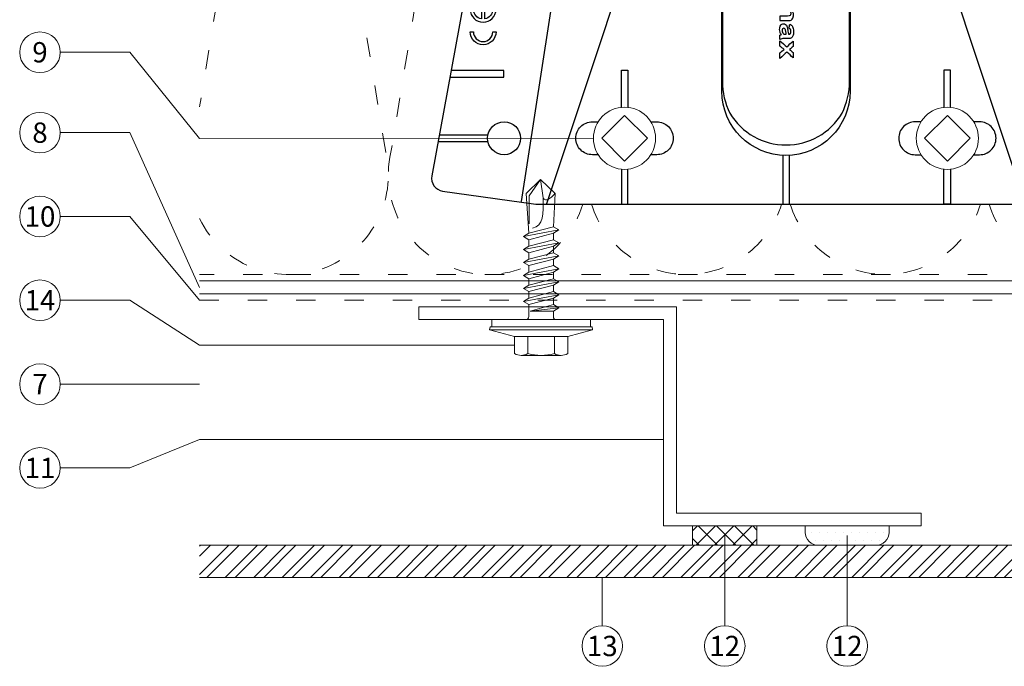
# Model space of a CAD drawing. Units: millimetres. Extents: x -1685 to 11761, y 4 to 6486.
# Drawn here: x 6307 to 6459, y 213 to 313 of the extents above; entities that cross this region are included whole.
import ezdxf

# ---------------------------------------------------------------- set-up
doc = ezdxf.new("R2010")
doc.units = ezdxf.units.MM
doc.linetypes.add('ACAD_ISO03W100', pattern=[30, 12, -18])
doc.linetypes.add('AUSGEZOGEN', pattern=[0])
for name, color, linetype, lineweight in [('Dämmung', 30, 'Continuous', 5), ('Fassadenbekleidung', 251, 'Continuous', 13), ('Fassadenbekleidung_Schraffur', 251, 'Continuous', 5), ('Fassadenklebesystem', 11, 'AUSGEZOGEN', 13), ('Legende', 251, 'Continuous', 5), ('Profil-T', 1, 'Continuous', 13), ('Spidi-max-Verbindungsschraube', 6, 'Continuous', 15), ('Windbremsfolie', 3, 'Continuous', 13), ('Z-Profil', 1, 'Continuous', 13)]:
    doc.layers.add(name, color=color, linetype=linetype, lineweight=lineweight)
doc.layers.add('Spidi-max', color=6, linetype='Continuous')
doc.styles.add('Text-H5', font='arial.ttf', dxfattribs={"height": 5})

# ---------------------------------------------------------------- blocks, each defined once
blk = doc.blocks.new('A$C35DD05BE')
at = {"layer": 'Spidi-max'}
for p, q in [((-9.85, -54), (9.85, -54)), ((1.64, -75.87), (1.64, -75.87)), ((-46.25, -99.3), (-53.81, -99.3)), ((46.25, -99.3), (53.81, -99.3)), ((-53.99, -100.3), (-46.25, -100.3)), ((53.99, -100.3), (46.25, -100.3))]:
    blk.add_line(p, q, dxfattribs=at)
for points in [[(16, 0, -0.414214), (20.5, -4.5), (20.5, -5.8, 1), (30.5, -5.8), (30.5, -4.5, -0.414214), (35, 0), (44, 0), (44, -2), (35, -2, 0.414214), (32.5, -4.5), (32.5, -5.8, -1), (18.5, -5.8), (18.5, -4.5, 0.414214), (16, -2), (-16, -2, 0.414214), (-18.5, -4.5), (-18.5, -5.8, -1), (-32.5, -5.8), (-32.5, -4.5, 0.414214), (-35, -2), (-44, -2), (-44, 0), (-35, 0, -0.414214), (-30.5, -4.5), (-30.5, -5.8, 1), (-20.5, -5.8), (-20.5, -4.5, -0.414214), (-16, 0)], [(9.95, -50), (9.95, -92.5, -1), (-9.95, -92.5), (-9.95, -50)], [(2.24, -75.73), (2.24, -75.99, 0.414214), (2.31, -76.06), (2.36, -76.06, 0.414214), (2.47, -75.95), (2.47, -75.73)], [(45.5, -81.8, -1), (48.5, -81.8), (49, -81.8, 1), (45, -81.8)], [(-48.5, -83.3, 1), (-45.5, -83.3), (-45, -83.3, -1), (-49, -83.3)]]:
    blk.add_lwpolyline(points, format="xyb", close=True, dxfattribs=at)
for points in [[(-44, -2), (-44, -39.37, -0.045289), (-45.14, -51.97), (-54.97, -105.64, 0.426575), (-53.28, -107.98), (-38.84, -110), (38.84, -110), (53.28, -107.98, 0.426575), (54.97, -105.64), (45.14, -51.97, -0.045289), (44, -39.37), (44, -2)], [(-9.85, -50), (-9.85, -90.97, 0.11681), (-8.71, -95.92)], [(8.71, -95.92, 0.117533), (9.85, -90.97), (9.85, -50)], [(-49, -79.8, 1), (-45, -79.8), (-45.5, -79.8, -0.365977), (-46.75, -81.28), (-46.75, -79.8), (-47.25, -79.8), (-47.25, -81.28, -0.365977), (-48.5, -79.8), (-49, -79.8)], [(45, -85.3, -1), (49, -85.3), (48.5, -85.3, 0.365977), (47.25, -83.82), (47.25, -85.3), (46.75, -85.3), (46.75, -83.82, 0.365977), (45.5, -85.3), (45, -85.3)], [(-29.14, -102.35), (-30.05, -102.35, -0.414214), (-32.6, -99.8), (-32.6, -99.8, -0.414214), (-30.05, -97.25), (-29.14, -97.25)], [(-20.96, -97.25), (-20.05, -97.25, -0.414214), (-17.5, -99.8), (-17.5, -99.8, -0.414214), (-20.05, -102.35), (-20.96, -102.35)], [(20.96, -97.25), (20.05, -97.25, 0.414214), (17.5, -99.8), (17.5, -99.8, 0.414214), (20.05, -102.35), (20.96, -102.35)], [(29.14, -102.35), (30.05, -102.35, 0.414214), (32.6, -99.8), (32.6, -99.8, 0.414214), (30.05, -97.25), (29.14, -97.25)]]:
    blk.add_lwpolyline(points, format="xyb", dxfattribs=at)
for points in [[(-32.5, -5.8), (-32.5, -54), (-41.11, -109.58)], [(-37.13, -109.9), (-18.5, -54), (-18.5, -5.8)], [(37.13, -109.9), (18.5, -54), (18.5, -5.8)], [(32.5, -5.8), (32.5, -54), (41.11, -109.58)], [(-52.16, -90.3), (-43.8, -90.3), (-43.8, -89.3), (-51.98, -89.3)], [(-25.53, -95.01), (-25.53, -89.25), (-24.52, -89.25), (-24.52, -95.01)], [(25.52, -95.01), (25.52, -89.25), (24.52, -89.25), (24.52, -95.01)], [(52.16, -90.3), (43.8, -90.3), (43.8, -89.3), (51.98, -89.3)], [(-0.5, -102.44), (-0.5, -110)], [(0.5, -102.44), (0.5, -110)], [(-25.53, -104.59), (-25.53, -110), (-24.52, -110), (-24.52, -104.59)], [(25.52, -104.59), (25.52, -110), (24.52, -110), (24.52, -104.59)]]:
    blk.add_lwpolyline(points, dxfattribs=at)
for points in [[(-2.6, -66.98), (-2.6, -65.34), (0.68, -66.06), (1.1, -67.71), (1.1, -66.17), (2.57, -66.51), (2.57, -68.12)], [(-2.61, -73.71), (-2.61, -72.09), (0.7, -72.82), (1.1, -74.47), (1.1, -72.91), (2.57, -73.22), (2.57, -74.86)]]:
    blk.add_lwpolyline(points, close=True, dxfattribs=at)
for centre in [(-43.75, -99.8), (43.75, -99.8)]:
    blk.add_circle(centre, 2.55, dxfattribs=at)
blk.add_arc((0, -90.67), 10.17, 211.092, 328.908, dxfattribs=at)
for centre, major_axis in [((2.19, -75.87), (-0.622, 0)), ((2.18, -75.87), (-0.535, 0))]:
    blk.add_ellipse(centre, major_axis=major_axis, ratio=0.999391, dxfattribs=at)
for points, weights, knots in [([(0.71, -60.21), (0.82, -60.11), (0.96, -60.16), (1.1, -60.22), (1.1, -60.37), (1.11, -60.97), (1.12, -61.57), (1.85, -61.74), (2.58, -61.91), (2.58, -61.08), (2.58, -60.24), (2.58, -59.22), (1.76, -58.62), (0.92, -58), (0.14, -58.68), (-0.27, -59.04), (-0.68, -59.39), (-0.81, -59.51), (-0.98, -59.43), (-1.14, -59.35), (-1.14, -59.17), (-1.12, -58.51), (-1.11, -57.85), (-1.86, -57.69), (-2.61, -57.53), (-2.61, -58.35), (-2.61, -59.17), (-2.61, -60.23), (-1.86, -60.98), (-0.95, -61.88), (-0.05, -60.98), (0.33, -60.6), (0.71, -60.21)], [1, 0.833159098896, 1, 0.833159098896, 1, 1, 1, 1, 1, 1, 1, 0.892007878307, 1, 0.781230196943, 1, 1, 1, 0.838345938966, 1, 0.838345938966, 1, 1, 1, 1, 1, 1, 1, 0.923864048308, 1, 0.707163998231, 1, 1, 1], [0, 0, 0, 1.172001, 1.172001, 2.344003, 2.344003, 3.344003, 3.344003, 4.344003, 4.344003, 5.344003, 5.344003, 6.28206, 6.28206, 7.630384, 7.630384, 8.630384, 8.630384, 9.783493, 9.783493, 10.936602, 10.936602, 11.936602, 11.936602, 12.936602, 12.936602, 13.936602, 13.936602, 14.722081, 14.722081, 16.292715, 16.292715, 17.292715, 17.292715, 17.292715]), ([(2.58, -64.54), (2.58, -65.01), (2.39, -65.44), (2.29, -65.68), (2.06, -65.79), (1.81, -65.92), (1.53, -65.95), (0.47, -66.08), (-0.31, -65.36), (-1.1, -64.64), (-1.07, -63.58), (-0.35, -63.6), (0.37, -63.62), (0.37, -63.76), (0.37, -63.9), (0.37, -63.9), (0.37, -63.9), (0.37, -64.33), (0.8, -64.39), (0.87, -64.4), (0.94, -64.41), (1, -64.42), (1.05, -64.38), (1.09, -64.34), (1.09, -64.28), (1.1, -64.02), (1.1, -63.76), (1.1, -63.76), (1.1, -63.75), (-0.75, -63.33), (-2.59, -62.9), (-2.59, -62.11), (-2.59, -61.31), (-0.95, -61.68), (0.7, -62.05), (0.9, -62.88), (1.1, -63.72), (1.1, -62.93), (1.11, -62.14), (1.11, -62.14), (1.11, -62.14), (1.84, -62.29), (2.58, -62.45), (2.58, -63.49), (2.58, -64.54)], [1, 0.979000926488, 1, 0.941476822174, 1, 0.984067991807, 1, 0.909611274342, 1, 0.909611274342, 1, 1, 1, 1, 1, 1, 1, 0.751802319127, 1, 1, 1, 0.911623726072, 1, 0.911623726072, 1, 1, 1, 1, 1, 1, 1, 1, 1, 1, 1, 1, 1, 1, 1, 1, 1, 1, 1, 1, 1], [0, 0, 0, 0.41059, 0.41059, 1.098212, 1.098212, 1.455698, 1.455698, 2.312595, 2.312595, 3.169493, 3.169493, 4.169493, 4.169493, 5.169493, 5.169493, 6.169493, 6.169493, 7.609504, 7.609504, 8.609504, 8.609504, 9.456662, 9.456662, 10.30382, 10.30382, 11.30382, 11.30382, 12.30382, 12.30382, 13.30382, 13.30382, 14.30382, 14.30382, 15.30382, 15.30382, 16.30382, 16.30382, 17.30382, 17.30382, 18.30382, 18.30382, 19.30382, 19.30382, 20.30382, 20.30382, 20.30382]), ([(2.58, -70.6), (2.58, -71.84), (1.4, -72.24), (0.47, -72.56), (-0.43, -72.15), (-1.22, -71.79), (-1.84, -71.17), (-2.59, -70.42), (-2.59, -69.35), (-1.86, -69.4), (-1.13, -69.44), (-1.13, -69.58), (-1.13, -69.71), (-1.13, -69.71), (-1.13, -69.71), (-1.13, -69.86), (-1.06, -70), (-0.86, -70.37), (-0.47, -70.55), (-0.12, -70.7), (0.25, -70.75), (0.58, -70.79), (0.83, -70.57), (1.09, -70.35), (1.09, -70.02), (1.09, -70.02), (1.09, -70.01), (1.09, -69.96), (1.09, -69.91), (-0.76, -69.49), (-2.6, -69.06), (-2.6, -68.27), (-2.6, -67.48), (-0.95, -67.85), (0.7, -68.21), (0.9, -69.03), (1.1, -69.84), (1.1, -69.08), (1.1, -68.31), (1.84, -68.47), (2.58, -68.63), (2.58, -69.61), (2.58, -70.6)], [1, 0.812378627009, 1, 0.930220274156, 1, 0.983752911424, 1, 0.924173742665, 1, 1, 1, 1, 1, 1, 1, 0.969846619907, 1, 0.94539425745, 1, 0.989944802374, 1, 0.910899262729, 1, 0.910899262729, 1, 1, 1, 1, 1, 1, 1, 1, 1, 1, 1, 1, 1, 1, 1, 1, 1, 1, 1], [0, 0, 0, 1.245153, 1.245153, 1.996721, 1.996721, 2.357734, 2.357734, 3.141593, 3.141593, 4.141593, 4.141593, 5.141593, 5.141593, 6.141593, 6.141593, 6.633984, 6.633984, 7.297972, 7.297972, 7.581833, 7.581833, 8.432509, 8.432509, 9.283185, 9.283185, 10.283185, 10.283185, 11.283185, 11.283185, 12.283185, 12.283185, 13.283185, 13.283185, 14.283185, 14.283185, 15.283185, 15.283185, 16.283185, 16.283185, 17.283185, 17.283185, 18.283185, 18.283185, 18.283185]), ([(2.16, -76.02), (2.18, -76.17), (2.32, -76.17), (2.35, -76.17), (2.38, -76.17), (2.55, -76.17), (2.55, -75.99), (2.55, -75.8), (2.55, -75.62), (2.2, -75.62), (1.84, -75.62), (1.84, -75.67), (1.84, -75.73), (1.99, -75.73), (2.14, -75.73), (2.14, -75.81), (2.14, -75.89), (1.99, -75.95), (1.84, -76.02), (1.84, -76.1), (1.84, -76.17), (2, -76.1), (2.16, -76.02)], [1, 0.752468934624, 1, 1, 1, 0.707106781187, 1, 1, 1, 1, 1, 1, 1, 1, 1, 1, 1, 1, 1, 1, 1, 1, 1], [0, 0, 0, 1.437987, 1.437987, 2.437987, 2.437987, 4.008784, 4.008784, 5.008784, 5.008784, 6.008784, 6.008784, 7.008784, 7.008784, 8.008784, 8.008784, 9.008784, 9.008784, 10.008784, 10.008784, 11.008784, 11.008784, 12.008784, 12.008784, 12.008784])]:
    blk.add_rational_spline(points, weights, degree=2, knots=knots, dxfattribs=at)
for points, knots in [([(0.48, -80.02), (0.39, -79.98), (0.24, -79.97), (-0.28, -79.97), (-0.61, -79.97), (-0.94, -79.97), (-0.94, -79.74), (-0.94, -79.51), (-0.94, -79.28), (-0.56, -79.28), (-0.18, -79.28), (0.39, -79.28), (0.52, -79.26), (0.64, -79.22), (0.68, -79.18), (0.74, -79.07), (0.75, -79), (0.75, -78.81), (0.73, -78.71), (0.64, -78.54), (0.57, -78.48), (0.4, -78.41), (0.26, -78.39), (-0.27, -78.39), (-0.6, -78.39), (-0.94, -78.39), (-0.94, -78.16), (-0.94, -77.93), (-0.94, -77.7), (-0.25, -77.7), (0.43, -77.7), (1.12, -77.7), (1.12, -77.91), (1.12, -78.13), (1.12, -78.34), (1.03, -78.34), (0.93, -78.34), (0.84, -78.34), (1.06, -78.57), (1.17, -78.84), (1.17, -79.32), (1.14, -79.46), (1.03, -79.71), (0.95, -79.81), (0.84, -79.88), (0.95, -80), (1.03, -80.12), (1.14, -80.39), (1.17, -80.53), (1.17, -80.87), (1.13, -81.03), (1.01, -81.3), (0.92, -81.4), (0.8, -81.46), (0.72, -81.51), (0.57, -81.53), (-0.06, -81.53), (-0.5, -81.53), (-0.94, -81.53), (-0.94, -81.3), (-0.94, -81.07), (-0.94, -80.84), (-0.54, -80.84), (-0.15, -80.84), (0.44, -80.84), (0.57, -80.82), (0.71, -80.71), (0.75, -80.61), (0.75, -80.38), (0.73, -80.29), (0.63, -80.12), (0.57, -80.06), (0.48, -80.02)], [0, 0, 0, 0, 0.369787, 0.369787, 1, 1, 1, 2, 2, 2, 2.178024, 2.178024, 2.272657, 2.272657, 2.36729, 2.36729, 2.461923, 2.461923, 2.576271, 2.576271, 2.690619, 2.690619, 2.80579, 2.80579, 3, 3, 3, 4, 4, 4, 5, 5, 5, 6, 6, 6, 7, 7, 7, 7.48263, 7.48263, 7.740222, 7.740222, 8, 8, 8, 8.220005, 8.220005, 8.439589, 8.439589, 8.719795, 8.719795, 9, 9, 9, 9.309042, 9.309042, 10, 10, 10, 11, 11, 11, 11.312367, 11.312367, 11.474435, 11.474435, 11.688909, 11.688909, 11.843806, 11.843806, 12, 12, 12, 12]), ([(0.41, -83.66), (0.36, -83.53), (0.32, -83.31), (0.24, -82.75), (0.19, -82.56), (0.1, -82.31), (0.03, -82.21), (-0.15, -82.07), (-0.26, -82.04), (-0.55, -82.04), (-0.7, -82.12), (-0.92, -82.42), (-0.98, -82.63), (-0.98, -83.06), (-0.96, -83.2), (-0.87, -83.47), (-0.8, -83.59), (-0.71, -83.71), (-0.72, -83.72), (-0.74, -83.72), (-0.85, -83.76), (-0.9, -83.78), (-0.94, -83.8), (-0.94, -84.03), (-0.94, -84.25), (-0.94, -84.48), (-0.84, -84.42), (-0.75, -84.38), (-0.57, -84.34), (-0.44, -84.33), (-0.26, -84.33), (-0.05, -84.33), (0.16, -84.33), (0.37, -84.33), (0.61, -84.33), (0.77, -84.3), (0.95, -84.18), (1.02, -84.07), (1.14, -83.77), (1.17, -83.54), (1.17, -82.9), (1.12, -82.64), (0.93, -82.3), (0.78, -82.18), (0.58, -82.11), (0.55, -82.32), (0.52, -82.53), (0.49, -82.73), (0.59, -82.78), (0.65, -82.83), (0.69, -82.9), (0.73, -82.97), (0.75, -83.07), (0.75, -83.37), (0.73, -83.49), (0.64, -83.62), (0.56, -83.66), (0.44, -83.66), (0.42, -83.66), (0.41, -83.66)], [0, 0, 0, 0, 0.148041, 0.148041, 0.258062, 0.258062, 0.368783, 0.368783, 0.478961, 0.478961, 0.645605, 0.645605, 0.812249, 0.812249, 0.906414, 0.906414, 1, 1, 1, 1.314965, 1.314965, 2, 2, 2, 3, 3, 3, 3.5, 3.5, 4, 4, 4, 5, 5, 5, 5.191958, 5.191958, 5.384852, 5.384852, 5.576718, 5.576718, 5.788116, 5.788116, 6, 6, 6, 7, 7, 7, 8, 8, 8, 8.236773, 8.236773, 8.589262, 8.589262, 8.939932, 8.939932, 9, 9, 9, 9]), ([(-0.5, -83.47), (-0.57, -83.35), (-0.6, -83.23), (-0.6, -83), (-0.57, -82.91), (-0.46, -82.76), (-0.39, -82.73), (-0.24, -82.73), (-0.18, -82.77), (-0.13, -82.86), (-0.1, -82.92), (-0.06, -83.05), (-0.03, -83.24), (0, -83.43), (0.03, -83.57), (0.05, -83.66), (0.02, -83.66), (-0.02, -83.66), (-0.19, -83.66), (-0.28, -83.65), (-0.32, -83.63), (-0.39, -83.6), (-0.45, -83.55), (-0.5, -83.47)], [0, 0, 0, 0, 0.272153, 0.272153, 0.516082, 0.516082, 0.756894, 0.756894, 1, 1, 1, 2, 2, 2, 3, 3, 3, 3.216255, 3.216255, 4, 4, 4, 5, 5, 5, 5]), ([(-0.94, -84.68), (-0.94, -84.95), (-0.94, -85.22), (-0.94, -85.49), (-0.72, -85.67), (-0.51, -85.84), (-0.3, -86.02), (-0.51, -86.2), (-0.72, -86.38), (-0.94, -86.55), (-0.94, -86.83), (-0.94, -87.12), (-0.94, -87.4), (-0.57, -87.08), (-0.21, -86.76), (0.15, -86.43), (0.47, -86.73), (0.8, -87.02), (1.12, -87.32), (1.12, -87.05), (1.12, -86.78), (1.12, -86.51), (0.93, -86.35), (0.74, -86.18), (0.55, -86.02), (0.74, -85.87), (0.93, -85.71), (1.12, -85.56), (1.12, -85.28), (1.12, -85), (1.12, -84.72), (0.79, -85.02), (0.46, -85.32), (0.12, -85.62), (-0.23, -85.31), (-0.58, -84.99), (-0.94, -84.68)], [0, 0, 0, 0, 1, 1, 1, 2, 2, 2, 3, 3, 3, 4, 4, 4, 5, 5, 5, 6, 6, 6, 7, 7, 7, 8, 8, 8, 9, 9, 9, 10, 10, 10, 11, 11, 11, 12, 12, 12, 12])]:
    blk.add_open_spline(points, degree=3, knots=knots, dxfattribs=at)
blk = doc.blocks.new('A$C53AE086D')
at = {"layer": 'Spidi-max-Verbindungsschraube'}
blk.add_lwpolyline([(0, -3.54), (3.54, 0), (0, 3.54), (-3.54, 0)], close=True, dxfattribs=at)
blk.add_circle((0, 0), 4.82, dxfattribs=at)
blk = doc.blocks.new('A$C64052E27')
at = {"layer": 'Profil-T'}
for points in [[(-91, -58), (91, -58)], [(-91, -60), (91, -60)]]:
    blk.add_lwpolyline(points, dxfattribs=at)
blk = doc.blocks.new('A$C4AD739B4')
at = {"layer": 'Spidi-max-Verbindungsschraube'}
for p, q in [((7.9, -1.1), (-7.9, -1.1)), ((8, -1.6), (-8, -1.6)), ((-4.13, -2.64), (-4.13, -5.28)), ((-3.31, -1.6), (3.31, -1.6)), ((-2.06, -2.64), (-2.06, -5.28)), ((2.06, -2.64), (2.06, -5.28)), ((4.13, -2.64), (4.13, -5.28)), ((-3.1, -5.55), (3.1, -5.55))]:
    blk.add_line(p, q, dxfattribs=at)
for points in [[(-2.39, 0, 0.414214), (-1.91, 0.48)], [(1.91, 0.48, 0.414214), (2.39, 0)], [(-4.13, -5.28, 0.266469), (-2.06, -5.28)], [(-2.06, -5.28, 0.133235), (2.06, -5.28)], [(2.06, -5.28, 0.266469), (4.13, -5.28)]]:
    blk.add_lwpolyline(points, format="xyb", dxfattribs=at)
for points in [[(-8, -1.6), (-7.9, -1.1)], [(8, -1.6), (7.9, -1.1)], [(-8, -1.6), (-4.13, -2.64)], [(-4.13, -2.64), (4.13, -2.64)], [(4.13, -2.64), (8, -1.6)]]:
    blk.add_lwpolyline(points, dxfattribs=at)
blk.add_lwpolyline([(7.67, 0), (-7.67, 0), (-7.67, -1.1), (7.67, -1.1)], close=True, dxfattribs=at)
for points in [[(-0.09, 21.73), (-0.09, 21.73), (-2.34, 19.55), (-2.34, 19.55)], [(-0.09, 21.73), (-0.09, 21.73), (-1.83, 19.21), (-1.83, 19.21)], [(-0.09, 21.73), (-0.09, 21.73), (2.16, 19.55), (2.16, 19.55)], [(-0.09, 21.73), (-0.09, 21.73), (0.31, 18.88), (0.31, 18.88)], [(-2.34, 19.55), (-2.34, 19.55), (-1.91, 13.4), (-1.91, 13.4)], [(-1.83, 19.21), (-1.83, 19.21), (-1.83, 14.85), (-1.83, 14.85)], [(0.31, 18.88), (0.36, 16.43), (0.39, 14.54), (-1.32, 14.17)], [(0.31, 18.88), (0.31, 18.88), (0.39, 18.77), (0.39, 18.77)], [(0.39, 18.77), (0.39, 18.77), (0.47, 18.68), (0.47, 18.68)], [(0.47, 18.68), (0.47, 18.68), (0.56, 18.63), (0.56, 18.63)], [(0.56, 18.63), (0.56, 18.63), (0.67, 18.59), (0.67, 18.59)], [(0.67, 18.59), (0.67, 18.59), (0.78, 18.58), (0.78, 18.58)], [(0.78, 18.58), (0.78, 18.58), (0.9, 18.59), (0.9, 18.59)], [(0.9, 18.59), (0.9, 18.59), (1.02, 18.63), (1.02, 18.63)], [(1.02, 18.63), (1.02, 18.63), (1.16, 18.68), (1.16, 18.68)], [(1.16, 18.68), (1.16, 18.68), (1.3, 18.77), (1.3, 18.77)], [(1.3, 18.77), (1.3, 18.77), (1.46, 18.88), (1.46, 18.88)], [(1.46, 18.88), (1.46, 18.88), (1.62, 19.01), (1.62, 19.01)], [(1.62, 19.01), (1.62, 19.01), (1.79, 19.16), (1.79, 19.16)], [(1.79, 19.16), (1.79, 19.16), (1.97, 19.34), (1.97, 19.34)], [(2.16, 19.55), (2.16, 19.55), (1.91, 14.41), (1.91, 14.41)], [(1.97, 19.34), (1.97, 19.34), (2.15, 19.55), (2.15, 19.55)], [(-2.75, 12.9), (-2.75, 12.9), (2.75, 13.9), (2.75, 13.9)], [(-1.91, 13.4), (-1.91, 13.4), (1.91, 14.41), (1.91, 14.41)], [(2.75, 13.9), (2.75, 13.9), (1.91, 14.41), (1.91, 14.41)], [(2.75, 13.9), (2.75, 13.9), (1.91, 13.4), (1.91, 13.4)], [(-2.75, 12.9), (-2.75, 12.9), (-1.91, 13.4), (-1.91, 13.4)], [(-2.75, 12.9), (-2.75, 12.9), (-1.91, 12.39), (-1.91, 12.39)], [(-1.91, 12.39), (-1.91, 12.39), (1.91, 13.4), (1.91, 13.4)], [(-1.91, 11.39), (-1.91, 11.39), (1.91, 12.39), (1.91, 12.39)], [(-1.91, 11.39), (-1.91, 11.39), (-1.91, 12.39), (-1.91, 12.39)], [(1.91, 12.39), (1.91, 12.39), (1.91, 13.4), (1.91, 13.4)], [(2.75, 11.89), (2.75, 11.89), (1.91, 12.39), (1.91, 12.39)], [(-2.75, 10.88), (-2.75, 10.88), (2.75, 11.89), (2.75, 11.89)], [(-2.75, 10.88), (-2.75, 10.88), (-1.91, 11.39), (-1.91, 11.39)], [(-2.75, 10.88), (-2.75, 10.88), (-1.91, 10.38), (-1.91, 10.38)], [(1.91, 11.39), (1.91, 11.39), (-1.91, 10.38), (-1.91, 10.38)], [(2.75, 11.89), (2.75, 11.89), (1.91, 11.39), (1.91, 11.39)], [(1.91, 10.38), (1.91, 10.38), (1.91, 11.39), (1.91, 11.39)], [(-2.75, 8.87), (-2.75, 8.87), (2.75, 9.88), (2.75, 9.88)], [(-2.75, 8.87), (-2.75, 8.87), (-1.91, 9.37), (-1.91, 9.37)], [(-1.91, 9.37), (-1.91, 9.37), (-1.91, 10.38), (-1.91, 10.38)], [(-1.91, 9.37), (-1.91, 9.37), (1.91, 10.38), (1.91, 10.38)], [(1.91, 9.37), (1.91, 9.37), (-1.91, 8.37), (-1.91, 8.37)], [(2.75, 9.88), (2.75, 9.88), (1.91, 10.38), (1.91, 10.38)], [(2.75, 9.88), (2.75, 9.88), (1.91, 9.37), (1.91, 9.37)], [(1.91, 8.37), (1.91, 8.37), (1.91, 9.37), (1.91, 9.37)], [(-1.91, 8.37), (-1.91, 8.37), (-2.75, 8.87), (-2.75, 8.87)], [(-2.75, 6.85), (-2.75, 6.85), (2.75, 7.86), (2.75, 7.86)], [(1.91, 8.37), (1.91, 8.37), (-1.91, 7.36), (-1.91, 7.36)], [(-1.91, 7.36), (-1.91, 7.36), (-1.91, 8.37), (-1.91, 8.37)], [(2.75, 7.86), (2.75, 7.86), (1.91, 8.37), (1.91, 8.37)], [(2.75, 7.86), (2.75, 7.86), (1.91, 7.36), (1.91, 7.36)], [(-2.75, 6.85), (-2.75, 6.85), (-1.91, 7.36), (-1.91, 7.36)], [(-2.75, 6.85), (-2.75, 6.85), (-1.91, 6.35), (-1.91, 6.35)], [(-1.91, 6.35), (-1.91, 6.35), (1.91, 7.36), (1.91, 7.36)], [(-1.91, 5.34), (-1.91, 5.34), (1.91, 6.35), (1.91, 6.35)], [(-1.91, 5.34), (-1.91, 5.34), (-1.91, 6.35), (-1.91, 6.35)], [(1.91, 6.35), (1.91, 6.35), (1.91, 7.36), (1.91, 7.36)], [(2.75, 5.85), (2.75, 5.85), (1.91, 6.35), (1.91, 6.35)], [(-2.75, 4.84), (-2.75, 4.84), (2.75, 5.85), (2.75, 5.85)], [(-2.75, 4.84), (-2.75, 4.84), (-1.91, 5.34), (-1.91, 5.34)], [(-2.75, 4.84), (-2.75, 4.84), (-1.91, 4.34), (-1.91, 4.34)], [(1.91, 5.34), (1.91, 5.34), (-1.91, 4.34), (-1.91, 4.34)], [(2.75, 5.85), (2.75, 5.85), (1.91, 5.34), (1.91, 5.34)], [(1.91, 4.34), (1.91, 4.34), (1.91, 5.34), (1.91, 5.34)], [(-2.75, 2.83), (-2.75, 2.83), (2.75, 3.83), (2.75, 3.83)], [(-2.75, 2.83), (-2.75, 2.83), (-1.91, 3.33), (-1.91, 3.33)], [(-1.91, 3.33), (-1.91, 3.33), (-1.91, 4.34), (-1.91, 4.34)], [(-1.91, 3.33), (-1.91, 3.33), (1.91, 4.34), (1.91, 4.34)], [(1.91, 3.33), (1.91, 3.33), (-1.91, 2.32), (-1.91, 2.32)], [(2.75, 3.83), (2.75, 3.83), (1.91, 4.34), (1.91, 4.34)], [(2.75, 3.83), (2.75, 3.83), (1.91, 3.33), (1.91, 3.33)], [(1.91, 2.32), (1.91, 2.32), (1.91, 3.33), (1.91, 3.33)], [(-1.91, 2.32), (-1.91, 2.32), (-2.75, 2.83), (-2.75, 2.83)], [(-1.91, 0.48), (-1.91, 0.48), (-1.91, 2.32), (-1.91, 2.32)], [(1.91, 2.32), (1.91, 2.32), (-1.68, 1.31), (-1.68, 1.31)], [(-1.68, 1.31), (-1.68, 1.31), (2.75, 1.82), (2.75, 1.82)], [(2.75, 1.82), (2.75, 1.82), (1.91, 2.32), (1.91, 2.32)], [(1.91, 1.31), (1.91, 1.31), (2.75, 1.82), (2.75, 1.82)], [(1.91, 1.31), (1.91, 1.31), (-1.68, 1.31), (-1.68, 1.31)], [(1.91, 0.48), (1.91, 0.48), (1.91, 1.31), (1.91, 1.31)]]:
    blk.add_open_spline(points, degree=3, dxfattribs=at)
blk = doc.blocks.new('A$Cb5e7d3eb')
at = {"layer": 'Fassadenbekleidung_Schraffur'}
h = blk.add_hatch(dxfattribs=at)
h.set_pattern_fill('STEEL', color=256, scale=25, style=0)
h.set_pattern_definition([(45, (5385.5595, -2968.1732), (-2.2097087, 2.2097087), []), (45, (5385.5595, -2966.6107), (-2.2097087, 2.2097087), [])])
h.paths.add_polyline_path([(-112, -3), (-112, -8), (70, -8), (70, -3)])
at = {"layer": 'Fassadenbekleidung'}
for points in [[(70, -3), (-112, -3)], [(-112, -8), (70, -8)]]:
    blk.add_lwpolyline(points, dxfattribs=at)
blk = doc.blocks.new('A$C6e92c25d')
at = {"layer": 'Fassadenklebesystem'}
h = blk.add_hatch(dxfattribs=at)
h.set_pattern_fill('ANSI37', color=256, scale=16, style=0)
h.set_pattern_definition([(45, (52212.5416, -18709.7914), (-1.41421356, 1.41421356), []), (135, (52212.5416, -18709.7914), (-1.41421356, -1.41421356), [])])
h.paths.add_polyline_path([(-5.5, -3), (-5.5, 0), (-15.5, 0), (-15.5, -3)])
h = blk.add_hatch(dxfattribs=at)
h.set_pattern_fill('DOTS', color=256, scale=20, style=0)
h.set_pattern_definition([(0, (52212.5416, -18709.7914), (0.625, 1.25), [0, -1.25])])
h.paths.add_polyline_path([(13, -3, 0.414214), (15, -1), (15, 0), (2, 0), (2, -1, 0.414214), (4, -3)])
blk.add_lwpolyline([(-15.5, 0), (-5.5, 0), (-5.5, -3), (-15.5, -3)], close=True, dxfattribs=at)
blk.add_lwpolyline([(15, -1, -0.414214), (13, -3), (4, -3, -0.414214), (2, -1), (2, 0), (15, 0)], format="xyb", close=True, dxfattribs=at)
blk = doc.blocks.new('A$C04379678')
at = {"layer": 'Dämmung', "linetype": 'ACAD_ISO03W100', "ltscale": 0.25}
for p, q in [((-176.91, 57), (-182, 25.98)), ((-153.12, 18.96), (-159.36, 57)), ((-146.05, 57), (-152.3, 18.96))]:
    blk.add_line(p, q, dxfattribs=at)
blk.add_lwpolyline([(-29.75, 0), (-182, 0)], dxfattribs=at)
for centre, start, end in [((-168.14, 15.43), 206.0079, 13.2405), ((-137.28, 15.43), 166.7595, 343.0159), ((-106.43, 15.43), 196.9841, 343.0159), ((-75.57, 15.43), 196.9841, 343.0159), ((-44.72, 15.43), 196.9841, 346.0013)]:
    blk.add_arc(centre, 15.43, start, end, dxfattribs=at)

msp = doc.modelspace()

# ---------------------------------------------------------------- linework, layer by layer
at = {"layer": 'Legende'}
for points in [[(6312.883, 308.412), (6323.695, 308.412)], [(6334.507, 295.054), (6323.695, 308.416)], [(6334.507, 295.049), (6323.695, 308.412)], [(6312.883, 295.948), (6323.695, 295.948)], [(6334.507, 271.948), (6323.695, 295.948)], [(6334.507, 295.054), (6395.64, 295.082)], [(6312.883, 282.948), (6323.695, 282.948)], [(6334.507, 269.948), (6323.695, 282.948)], [(6312.883, 269.948), (6323.695, 269.948)], [(6334.507, 262.988), (6323.695, 269.948)], [(6383.379, 262.988), (6334.507, 262.988)], [(6312.883, 256.948), (6323.695, 256.948)], [(6334.507, 256.948), (6323.695, 256.948)], [(6334.507, 248.336), (6323.695, 243.953)], [(6406.507, 248.336), (6334.507, 248.336)], [(6312.883, 243.953), (6323.695, 243.953)], [(6416.007, 233.453), (6416.007, 219.487)], [(6435.007, 233.453), (6435.007, 219.487)], [(6397.003, 226.953), (6397.003, 219.487)]]:
    msp.add_lwpolyline(points, dxfattribs=at)
for centre in [(6309.733, 308.412), (6309.733, 295.948), (6309.733, 282.948), (6309.733, 269.948), (6309.733, 256.948), (6309.733, 243.948), (6397.003, 216.337), (6416.007, 216.337), (6435.007, 216.337)]:
    msp.add_circle(centre, 3.15, dxfattribs=at)
at = {"layer": 'Windbremsfolie', "linetype": 'ACAD_ISO03W100', "ltscale": 0.25}
msp.add_lwpolyline([(6334.507, 269.953), (6516.507, 269.953)], dxfattribs=at)
at = {"layer": 'Z-Profil'}
msp.add_lwpolyline([(6368.507, 268.953), (6408.507, 268.953), (6408.507, 236.953), (6446.507, 236.953), (6446.507, 234.953), (6406.507, 234.953), (6406.507, 266.953), (6368.507, 266.953)], close=True, dxfattribs=at)

# ---------------------------------------------------------------- block references
at = {"layer": 'Dämmung'}
msp.add_blockref('A$C04379678', (6516.507, 273.953), dxfattribs=at)
at = {"layer": 'Fassadenbekleidung'}
msp.add_blockref('A$Cb5e7d3eb', (6446.507, 234.953), dxfattribs=at)
at = {"layer": 'Fassadenklebesystem'}
msp.add_blockref('A$C6e92c25d', (6426.507, 234.953), dxfattribs=at)
at = {"layer": 'Profil-T'}
msp.add_blockref('A$C64052E27', (6425.507, 330.953), dxfattribs=at)
at = {"layer": 'Spidi-max'}
msp.add_blockref('A$C35DD05BE', (6425.507, 394.874), dxfattribs=at)
at = {"layer": 'Spidi-max-Verbindungsschraube'}
for name, p in [('A$C53AE086D', (6400.457, 295.074)), ('A$C53AE086D', (6450.557, 295.074)), ('A$C4AD739B4', (6387.507, 266.953))]:
    msp.add_blockref(name, p, dxfattribs=at)

# ---------------------------------------------------------------- texts
at = {"layer": 'Legende', "char_height": 3.15, "attachment_point": 5, "style": 'Text-H5'}
for s, insert in [('9', (6309.733, 308.412)), ('8', (6309.733, 295.948)), ('10', (6309.733, 282.948)), ('14', (6309.733, 269.948)), ('7', (6309.733, 256.948)), ('11', (6309.733, 243.948)), ('13', (6397.003, 216.337)), ('12', (6416.007, 216.337)), ('12', (6435.007, 216.337))]:
    msp.add_mtext_dynamic_manual_height_columns(s, width=10.27647, gutter_width=1, heights=[0], dxfattribs=dict(at, insert=insert))

doc.saveas('drawing.dxf')
